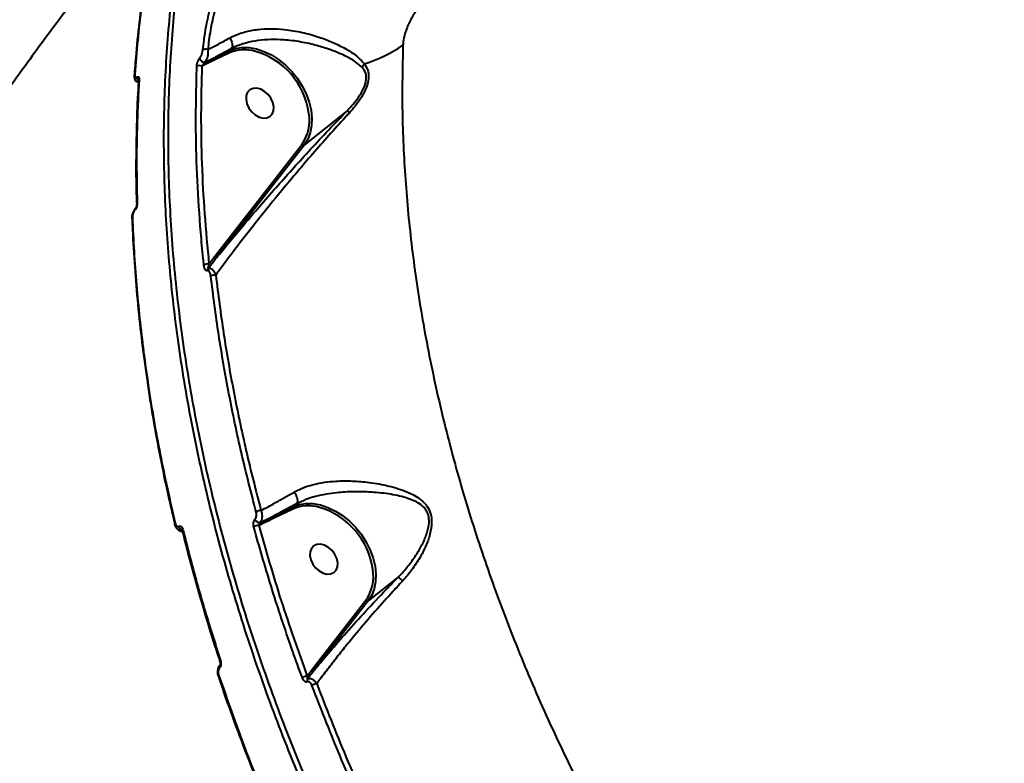
# Model space of a CAD drawing. Units: millimetres. Extents: x -1922 to 12775, y -943 to 14679.
# Drawn here: x 2904 to 3169, y 4446 to 4647 of the extents above; entities that cross this region are included whole.
import ezdxf

# ---------------------------------------------------------------- set-up
doc = ezdxf.new("R2010")
doc.units = ezdxf.units.MM
doc.layers.add('DiKom', color=7, linetype='Continuous')
doc.styles.add('style1', font='arial.ttf', dxfattribs={"width": 0.8})
doc.dimstyles.new('1-50', dxfattribs={"dimtxt": 400, "dimasz": 200, "dimexe": 100, "dimexo": 0, "dimgap": 200, "dimtad": 1, "dimtxsty": 'style1', "dimcen": 200, "dimclrd": 7, "dimclre": 7, "dimclrt": 7, "dimadec": 1, "dimazin": 2, "dimtfac": 1, "dimtmove": 0, "dimatfit": 2, "dimfxl": 0, "dimlwd": 25, "dimlwe": 18, "dimarcsym": 0})

# ---------------------------------------------------------------- blocks, each defined once
blk = doc.blocks.new('*D5')
at = {"layer": 'Defpoints', "color": 0, "linetype": 'Continuous', "transparency": 16777216}
for p in [(10774.94, 4671.86), (2073.92, 3261.99), (10774.94, 350)]:
    blk.add_point(p, dxfattribs=at)
at = {"layer": 'DiKom', "color": 7, "linetype": 'Continuous', "lineweight": 18, "transparency": 16777216}
for p, q in [((10774.94, 4671.86), (10774.94, 250)), ((2073.92, 3261.99), (2073.92, 250))]:
    blk.add_line(p, q, dxfattribs=at)
at = {"layer": 'DiKom', "color": 7, "linetype": 'Continuous', "lineweight": 25, "transparency": 16777216}
blk.add_line((2473.92, 350), (10374.94, 350), dxfattribs=at)
at = {"layer": 'DiKom', "color": 7, "linetype": 'Continuous', "transparency": 16777216}
for points in [[(2473.92, 416.67), (2473.92, 283.33), (2073.92, 350)], [(10374.94, 416.67), (10374.94, 283.33), (10774.94, 350)]]:
    blk.add_solid(points, dxfattribs=at)
at = {"layer": 'DiKom', "color": 7, "linetype": 'Continuous', "lineweight": 40, "transparency": 16777216, "insert": (6792, 787.64), "char_height": 400, "attachment_point": 5, "style": 'style1'}
blk.add_mtext('{\\fArial|b1|i0|c204|p34;\\H1.75x;8700}', dxfattribs=at)
blk = doc.blocks.new('*D6')
at = {"layer": 'Defpoints', "color": 0, "linetype": 'Continuous', "transparency": 16777216}
for p in [(4248.95, 8177.87), (69, 2764.24), (3438.51, 2764.24)]:
    blk.add_point(p, dxfattribs=at)
at = {"layer": 'DiKom', "color": 7, "linetype": 'Continuous', "lineweight": 18, "transparency": 16777216}
for p, q in [((4248.95, 8177.87), (-31, 8177.87)), ((3438.51, 2764.24), (-31, 2764.24))]:
    blk.add_line(p, q, dxfattribs=at)
at = {"layer": 'DiKom', "color": 7, "linetype": 'Continuous', "lineweight": 25, "transparency": 16777216}
blk.add_line((69, 7777.87), (69, 3164.24), dxfattribs=at)
at = {"layer": 'DiKom', "color": 7, "linetype": 'Continuous', "transparency": 16777216}
for points in [[(2.33, 7777.87), (135.67, 7777.87), (69, 8177.87)], [(2.33, 3164.24), (135.67, 3164.24), (69, 2764.24)]]:
    blk.add_solid(points, dxfattribs=at)
at = {"layer": 'DiKom', "color": 7, "linetype": 'Continuous', "lineweight": 40, "transparency": 16777216, "insert": (-368.4, 5322), "char_height": 400, "attachment_point": 5, "rotation": 90, "style": 'style1'}
blk.add_mtext('{\\fArial|b1|i0|c204|p34;\\H1.75x;5400}', dxfattribs=at)
blk = doc.blocks.new('*D7')
at = {"layer": 'Defpoints', "color": 0, "transparency": 16777216}
for p in [(3232.15, 10054.25), (-1121.5, 760.38), (3575.99, 760.38)]:
    blk.add_point(p, dxfattribs=at)
at = {"layer": 'DiKom', "color": 7, "lineweight": 18, "transparency": 16777216}
for p, q in [((3232.15, 10054.25), (-1221.5, 10054.25)), ((3575.99, 760.38), (-1221.5, 760.38))]:
    blk.add_line(p, q, dxfattribs=at)
at = {"layer": 'DiKom', "color": 7, "lineweight": 25, "transparency": 16777216}
blk.add_line((-1121.5, 9654.25), (-1121.5, 1160.38), dxfattribs=at)
at = {"layer": 'DiKom', "color": 7, "transparency": 16777216}
for points in [[(-1188.17, 9654.25), (-1054.83, 9654.25), (-1121.5, 10054.25)], [(-1188.17, 1160.38), (-1054.83, 1160.38), (-1121.5, 760.38)]]:
    blk.add_solid(points, dxfattribs=at)
at = {"layer": 'DiKom', "color": 7, "lineweight": 200, "transparency": 16777216, "insert": (-1559.14, 5389), "char_height": 400, "attachment_point": 5, "rotation": 90, "style": 'style1'}
blk.add_mtext('{\\fArial|b1|i0|c204|p34;\\H1.75x;9300}', dxfattribs=at)
blk = doc.blocks.new('*D8')
at = {"layer": 'Defpoints', "color": 0, "transparency": 16777216}
for p in [(12774.94, 4756.36), (838.94, 2035.94), (12774.94, -843)]:
    blk.add_point(p, dxfattribs=at)
at = {"layer": 'DiKom', "color": 7, "lineweight": 18, "transparency": 16777216}
for p, q in [((12774.94, 4756.36), (12774.94, -943)), ((838.94, 2035.94), (838.94, -943))]:
    blk.add_line(p, q, dxfattribs=at)
at = {"layer": 'DiKom', "color": 7, "lineweight": 25, "transparency": 16777216}
blk.add_line((1238.94, -843), (12374.94, -843), dxfattribs=at)
at = {"layer": 'DiKom', "color": 7, "transparency": 16777216}
for points in [[(1238.94, -776.33), (1238.94, -909.67), (838.94, -843)], [(12374.94, -776.33), (12374.94, -909.67), (12774.94, -843)]]:
    blk.add_solid(points, dxfattribs=at)
at = {"layer": 'DiKom', "color": 7, "lineweight": 200, "transparency": 16777216, "insert": (6828, -405.36), "char_height": 400, "attachment_point": 5, "style": 'style1'}
blk.add_mtext('{\\fArial|b1|i0|c204|p34;\\H1.75x;11950}', dxfattribs=at)

msp = doc.modelspace()

# ---------------------------------------------------------------- linework, layer by layer
at = {"layer": 'DiKom', "color": 7, "linetype": 'Continuous', "lineweight": 40}
for p, q in [((2953.609, 4635.192), (2956.422, 4636.542)), ((2960.065, 4637.675), (2956.41, 4635.902)), ((2960.72, 4638.825), (2956.422, 4636.542)), ((2956.422, 4636.542), (2960.077, 4638.315)), ((2960.72, 4638.825), (2960.077, 4638.315)), ((2960.721, 4638.827), (2960.72, 4638.825)), ((2956.41, 4635.902), (2952.775, 4634.178)), ((2991.958, 4622.102), (2980.427, 4612.947)), ((2956.405, 4582.987), (2979.798, 4613.076)), ((2980.427, 4612.947), (2957.034, 4582.857)), ((2933.865, 4593.091), (2933.863, 4593.128)), ((2954.688, 4580.754), (2956.405, 4582.987)), ((2977.314, 4514.685), (2972.223, 4512.216)), ((2972.235, 4512.856), (2977.326, 4515.325)), ((2978.307, 4516.104), (2977.326, 4515.325)), ((2978.309, 4516.106), (2978.307, 4516.104)), ((2947.444, 4509.058), (2947.312, 4509.108)), ((3005.803, 4496.41), (2997.676, 4489.957)), ((2982.758, 4471.708), (2997.047, 4490.087)), ((2997.676, 4489.957), (2983.387, 4471.578)), ((2981.187, 4469.654), (2982.758, 4471.708))]:
    msp.add_line(p, q, dxfattribs=at)
at = {"layer": 'DiKom', "color": 7, "linetype": 'Continuous', "lineweight": 40, "flags": 128}
for points in [[(2960.077, 4638.315), (2961.748, 4638.912), (2963.569, 4639.195), (2965.502, 4639.156), (2967.504, 4638.796), (2969.532, 4638.124), (2971.543, 4637.154), (2973.492, 4635.906), (2975.337, 4634.409), (2977.038, 4632.694), (2978.559, 4630.798), (2979.866, 4628.763), (2980.931, 4626.633), (2981.73, 4624.455), (2982.247, 4622.274), (2982.471, 4620.139), (2982.396, 4618.096), (2982.024, 4616.19), (2981.363, 4614.461), (2980.427, 4612.947)], [(2972.113, 4622.127), (2972.174, 4623.195), (2971.931, 4624.342), (2971.405, 4625.474), (2970.639, 4626.499), (2969.693, 4627.335), (2968.645, 4627.913), (2967.579, 4628.187), (2966.583, 4628.136), (2965.737, 4627.761), (2965.108, 4627.096), (2964.749, 4626.192), (2964.688, 4625.124), (2964.93, 4623.977), (2965.456, 4622.845), (2966.223, 4621.82), (2967.169, 4620.984), (2968.217, 4620.406), (2969.282, 4620.132), (2970.279, 4620.183), (2971.125, 4620.558), (2971.753, 4621.223), (2972.113, 4622.127)], [(2977.326, 4515.325), (2978.996, 4515.923), (2980.818, 4516.205), (2982.75, 4516.166), (2984.753, 4515.807), (2986.781, 4515.135), (2988.791, 4514.164), (2990.741, 4512.917), (2992.586, 4511.419), (2994.287, 4509.704), (2995.808, 4507.808), (2997.115, 4505.774), (2998.179, 4503.644), (2998.979, 4501.465), (2999.496, 4499.285), (2999.719, 4497.15), (2999.644, 4495.107), (2999.272, 4493.2), (2998.611, 4491.471), (2997.676, 4489.957)], [(2945.422, 4510.549), (2945.421, 4510.552), (2945.411, 4510.581)], [(2989.361, 4499.138), (2989.422, 4500.206), (2989.18, 4501.352), (2988.654, 4502.484), (2987.887, 4503.509), (2986.941, 4504.345), (2985.894, 4504.924), (2984.828, 4505.198), (2983.832, 4505.146), (2982.985, 4504.772), (2982.357, 4504.106), (2981.998, 4503.202), (2981.937, 4502.134), (2982.179, 4500.987), (2982.705, 4499.856), (2983.472, 4498.831), (2984.418, 4497.995), (2985.465, 4497.416), (2986.531, 4497.142), (2987.527, 4497.194), (2988.374, 4497.568), (2989.002, 4498.234), (2989.361, 4499.138)], [(2957.651, 4473.531), (2957.644, 4473.578), (2957.666, 4473.65), (2957.724, 4473.73), (2957.816, 4473.814)], [(2957.14, 4469.707), (2957.134, 4469.719), (2957.127, 4469.739)]]:
    msp.add_lwpolyline(points, dxfattribs=at)
at = {"layer": 'DiKom', "color": 7, "linetype": 'Continuous', "lineweight": 40}
for centre, radius, start, end in [((2985.129, 4671.529), 38.552, 287.41639, 304.63135), ((2953.477, 4636.487), 1.301, 188.30938, 275.8195), ((2953.768, 4637.053), 1.654, 68.44613, 116.14613), ((2956.807, 4636.215), 0.505, 139.6153, 218.2504), ((2960.46, 4637.988), 0.504, 139.49011, 218.37562), ((2964.315, 4627.892), 10.666, 73.82934, 113.47916), ((2961.366, 4618.5), 20.509, 8.17744, 73.22607), ((2952.199, 4632.736), 1.553, 68.22705, 121.08957), ((2998.833, 4632.49), 3.125, 133.83556, 154.94787), ((2934.854, 4631.582), 0.373, 124.84248, 179.0232), ((2936.426, 4631.07), 1.186, 173.09412, 227.62182), ((2936.085, 4630.22), 0.389, 125.6802, 174.42618), ((2970.259, 4619.593), 11.552, 325.66208, 9.08681), ((2980.193, 4613.399), 0.51, 219.3223, 297.40166), ((2935.511, 4596.882), 0.349, 122.7043, 180.4223), ((2935.164, 4595.376), 0.509, 138.89586, 191.39891), ((2934.217, 4593.11), 0.354, 123.22896, 177.08863), ((2954.289, 4578.988), 1.811, 77.25538, 122.55719), ((2956.799, 4583.309), 0.509, 219.2829, 297.44237), ((2955.135, 4578.988), 0.865, 141.11327, 180.60236), ((2956.181, 4575.97), 1.835, 79.12001, 122.61387), ((2968.724, 4511.972), 2.322, 89.96418, 124.20461), ((2977.709, 4514.998), 0.504, 139.49026, 218.37547), ((2981.563, 4504.903), 10.666, 73.82935, 113.4792), ((2978.615, 4495.51), 20.509, 8.17746, 73.22604), ((2968.271, 4512.299), 1.255, 200.4863, 280.20224), ((2972.618, 4512.529), 0.504, 139.48977, 218.37593), ((2945.725, 4510.591), 0.314, 118.83343, 181.97786), ((2947.807, 4510.225), 1.222, 187.85057, 246.07309), ((2947.788, 4508.961), 0.307, 117.96053, 183.92218), ((2968.105, 4507.933), 2.342, 89.49089, 124.35377), ((2987.508, 4496.603), 11.552, 325.66209, 9.08679), ((2997.441, 4490.41), 0.51, 219.32271, 297.4019), ((2958.122, 4472.237), 0.652, 144.29007, 209.65735), ((2983.153, 4472.032), 0.51, 219.35654, 297.38522), ((2957.439, 4469.729), 0.311, 117.10451, 178.20972), ((2981.53, 4466.812), 2.863, 96.87456, 125.29214), ((2982.099, 4468.372), 0.94, 144.81931, 197.08292), ((2984.179, 4464.691), 2.929, 98.27148, 125.3061)]:
    msp.add_arc(centre, radius, start, end, dxfattribs=at)
for points, knots in [([(3164.183, 4204.878), (3160.643, 4207.571), (3151.105, 4214.826), (3135.913, 4227.364), (3118.78, 4242.65), (3102.026, 4258.872), (3085.719, 4275.995), (3069.931, 4293.985), (3055.007, 4312.444), (3040.981, 4331.3), (3027.86, 4350.469), (3015.432, 4370.265), (3003.773, 4390.644), (2992.94, 4411.548), (2983.174, 4432.518), (2974.482, 4453.48), (2966.849, 4474.361), (2960.151, 4495.502), (2954.451, 4516.839), (2949.797, 4538.302), (2946.288, 4559.418), (2943.911, 4580.122), (2942.626, 4600.36), (2942.413, 4620.463), (2943.316, 4640.354), (2945.365, 4659.954), (2948.504, 4678.839), (2952.733, 4696.935), (2957.56, 4713.312), (2961.478, 4723.362), (2963.251, 4727.91)], [0, 0, 0, 0, 0.0212542, 0.0572595, 0.0932925, 0.1292979, 0.1663493, 0.2034307, 0.2404822, 0.2764872, 0.3125206, 0.3485261, 0.3855771, 0.4226588, 0.4597101, 0.4957154, 0.5317484, 0.567754, 0.6048053, 0.6418867, 0.678938, 0.7149434, 0.7509765, 0.7869819, 0.8240332, 0.8611146, 0.8981659, 0.9341712, 0.9702043, 1, 1, 1, 1]), ([(2947.569, 4701.606), (2947.283, 4700.727), (2946.08, 4697.019), (2944.217, 4690.318), (2941.984, 4681.505), (2940.024, 4672.527), (2938.319, 4663.408), (2936.872, 4654.154), (2935.702, 4644.767), (2934.938, 4637.318), (2934.655, 4632.963), (2934.581, 4631.816)], [0, 0, 0, 0, 0.0404855, 0.1706715, 0.3009821, 0.4313891, 0.5618623, 0.6923715, 0.8228787, 0.9533522, 1, 1, 1, 1]), ([(2947.637, 4701.864), (2946.013, 4696.368), (2942.765, 4685.374), (2939.091, 4668.1), (2936.238, 4650.321), (2935.173, 4638.033), (2934.641, 4631.888)], [0, 0, 0, 0, 0.2485944, 0.4971901, 0.7485953, 1, 1, 1, 1]), ([(2931.453, 4699.522), (2930.014, 4697.405), (2925.843, 4691.27), (2919.093, 4680.94), (2911.271, 4668.462), (2903.653, 4655.76), (2896.375, 4643.064), (2891.243, 4633.725), (2888.566, 4628.712), (2888.124, 4627.885)], [0, 0, 0, 0, 0.0930133, 0.2696511, 0.4462906, 0.6229352, 0.7995801, 0.9669362, 1, 1, 1, 1]), ([(2942.115, 4681.584), (2939.427, 4678.378), (2933.303, 4671.073), (2924.011, 4659.414), (2914.187, 4646.644), (2904.586, 4633.635), (2895.201, 4620.401), (2886.038, 4606.941), (2877.1, 4593.258), (2868.389, 4579.355), (2859.907, 4565.235), (2851.66, 4550.902), (2843.648, 4536.358), (2835.875, 4521.607), (2828.343, 4506.652), (2821.056, 4491.498), (2814.015, 4476.148), (2807.225, 4460.605), (2800.686, 4444.874), (2794.402, 4428.96), (2788.375, 4412.867), (2782.612, 4396.597), (2777.154, 4380.357), (2773.763, 4369.478), (2772.095, 4364.129)], [0, 0, 0, 0, 0.0350075, 0.0797664, 0.1246399, 0.169631, 0.2147444, 0.2599819, 0.3053462, 0.3508403, 0.3964659, 0.4422237, 0.4881157, 0.5341421, 0.5803035, 0.6265996, 0.6730297, 0.7195926, 0.7662868, 0.8131112, 0.8600623, 0.907138, 0.9543349, 1, 1, 1, 1]), ([(2950.454, 4682.842), (2949.741, 4679.256), (2947.821, 4669.595), (2945.57, 4653.394), (2943.974, 4634.175), (2943.462, 4614.328), (2944.061, 4593.908), (2945.802, 4572.968), (2948.646, 4551.972), (2952.555, 4530.992), (2957.474, 4510.101), (2963.482, 4488.957), (2970.604, 4467.625), (2978.843, 4446.176), (2988.018, 4425.082), (2998.074, 4404.407), (3008.941, 4384.205), (3020.795, 4364.146), (3033.637, 4344.309), (3047.445, 4324.768), (3061.747, 4306.176), (3076.443, 4288.555), (3091.437, 4271.907), (3107.148, 4255.748), (3123.552, 4240.148), (3140.613, 4225.173), (3158.195, 4210.957), (3176.253, 4197.558), (3194.733, 4185.022), (3213.7, 4173.32), (3233.107, 4162.529), (3252.897, 4152.71), (3272.634, 4144.079), (3292.25, 4136.638), (3311.685, 4130.362), (3331.253, 4125.15), (3350.894, 4121.061), (3370.531, 4118.163), (3388.604, 4116.526), (3399.988, 4116.293), (3405.023, 4116.19)], [0, 0, 0, 0, 0.0156515, 0.0421674, 0.0687038, 0.0952197, 0.1225059, 0.1498143, 0.1771005, 0.2036164, 0.2301528, 0.2566688, 0.2839549, 0.3112633, 0.3385495, 0.3650654, 0.3916018, 0.4181179, 0.445404, 0.4727124, 0.4999986, 0.5255598, 0.5511394, 0.5767009, 0.6029492, 0.6292178, 0.6554667, 0.6819827, 0.708519, 0.7350351, 0.7623211, 0.7896295, 0.8169158, 0.843432, 0.8699685, 0.8964843, 0.9237709, 0.9510792, 0.9783655, 1, 1, 1, 1]), ([(3013.154, 4651.464), (3012.511, 4650.941), (3011.231, 4649.902), (3009.454, 4647.446), (3008.055, 4644.646), (3007.229, 4641.967), (3007.094, 4640.443), (3007.038, 4639.807)], [0, 0, 0, 0, 0.2180084, 0.4332393, 0.6437838, 0.8514348, 1, 1, 1, 1]), ([(2953.039, 4638.537), (2953.237, 4640.279), (2953.635, 4643.787), (2954.485, 4647.453), (2954.913, 4649.299)], [0, 0, 0, 0, 0.4964894, 1, 1, 1, 1]), ([(2956.21, 4649.119), (2955.796, 4647.339), (2954.964, 4643.752), (2954.573, 4640.319), (2954.376, 4638.591)], [0, 0, 0, 0, 0.49648111, 1, 1, 1, 1]), ([(2954.376, 4638.591), (2955.322, 4639.083), (2957.223, 4640.071), (2959.285, 4641.201), (2960.321, 4641.768)], [0, 0, 0, 0, 0.4978818, 1, 1, 1, 1]), ([(2960.321, 4641.768), (2960.631, 4641.929), (2961.892, 4642.582), (2964.365, 4643.441), (2967.805, 4644.091), (2971.402, 4644.279), (2975.454, 4644.059), (2979.866, 4643.318), (2984.206, 4642.1), (2987.994, 4640.655), (2991.33, 4639.006), (2994.402, 4637.159), (2995.914, 4635.548), (2996.669, 4634.744)], [0, 0, 0, 0, 0.02759847, 0.11218459, 0.19682666, 0.28073401, 0.36470952, 0.47824477, 0.59191192, 0.68865172, 0.78542168, 0.89285869, 1, 1, 1, 1]), ([(2960.321, 4641.768), (2960.344, 4641.73), (2960.415, 4641.613), (2960.615, 4641.246), (2960.865, 4640.64), (2961.018, 4639.9), (2961, 4639.228), (2960.818, 4638.966), (2960.721, 4638.827)], [0, 0, 0, 0, 0.0342995, 0.1061238, 0.3220886, 0.538054, 0.7540185, 1, 1, 1, 1]), ([(2996.002, 4633.814), (2995.239, 4634.473), (2993.687, 4635.814), (2990.664, 4637.307), (2987.371, 4638.631), (2983.697, 4639.775), (2979.481, 4640.729), (2975.24, 4641.265), (2971.313, 4641.36), (2967.895, 4641.103), (2964.597, 4640.438), (2962.222, 4639.617), (2961.022, 4638.972), (2960.722, 4638.827), (2960.721, 4638.827)], [0, 0, 0, 0, 0.105859, 0.2153306, 0.3127877, 0.4120242, 0.5248087, 0.6413386, 0.7237036, 0.8082088, 0.889368, 0.9734876, 0.999986, 1, 1, 1, 1]), ([(3007.038, 4639.807), (3006.913, 4633.847), (3006.663, 4621.922), (3007.532, 4603.619), (3009.323, 4584.9), (3012.163, 4565.781), (3016.044, 4546.327), (3020.886, 4526.966), (3026.648, 4507.762), (3033.273, 4488.774), (3040.868, 4469.694), (3049.449, 4450.585), (3059.008, 4431.516), (3069.339, 4412.899), (3080.388, 4394.79), (3092.088, 4377.229), (3104.627, 4359.936), (3117.997, 4342.982), (3132.171, 4326.437), (3146.845, 4310.655), (3161.959, 4295.674), (3177.445, 4281.511), (3193.545, 4267.945), (3210.229, 4255.051), (3227.453, 4242.89), (3244.855, 4231.719), (3262.37, 4221.555), (3279.938, 4212.393), (3297.828, 4204.093), (3315.99, 4196.722), (3334.37, 4190.322), (3351.288, 4185.426), (3366.718, 4181.706), (3375.985, 4179.998), (3380.623, 4179.143)], [0, 0, 0, 0, 0.0311785, 0.062381, 0.0935595, 0.1256443, 0.1577552, 0.18984, 0.2210202, 0.2522244, 0.2834046, 0.3154899, 0.3476012, 0.3796863, 0.4108892, 0.442116, 0.4733188, 0.5054257, 0.5375584, 0.5696652, 0.6009198, 0.6321982, 0.6634525, 0.6956102, 0.7277943, 0.7599521, 0.7912843, 0.8226409, 0.853973, 0.8862093, 0.918471, 0.9507074, 0.9753306, 1, 1, 1, 1]), ([(2951.397, 4634.066), (2951.399, 4634.112), (2951.413, 4634.393), (2951.5, 4634.907), (2951.706, 4635.522), (2951.94, 4635.994), (2952.106, 4636.197), (2952.189, 4636.299)], [0, 0, 0, 0, 0.06391297, 0.38860166, 0.64556111, 0.82236284, 1, 1, 1, 1]), ([(2952.189, 4636.299), (2952.276, 4636.405), (2952.449, 4636.617), (2952.697, 4637.116), (2952.931, 4637.782), (2953, 4638.268), (2953.039, 4638.537)], [0, 0, 0, 0, 0.1849711, 0.3686483, 0.6501111, 1, 1, 1, 1]), ([(2954.376, 4638.591), (2954.406, 4638.188), (2954.461, 4637.448), (2954.264, 4636.437), (2953.976, 4635.679), (2953.734, 4635.358), (2953.609, 4635.192)], [0, 0, 0, 0, 0.33120496, 0.6077681, 0.79829247, 1, 1, 1, 1]), ([(2953.314, 4580.514), (2953.253, 4581.099), (2952.95, 4584.027), (2952.252, 4591.622), (2951.5, 4603.225), (2951.03, 4618.203), (2951.266, 4628.39), (2951.397, 4634.066)], [0, 0, 0, 0, 0.032166, 0.1608354, 0.4183959, 0.675957, 1, 1, 1, 1]), ([(2952.775, 4634.178), (2952.661, 4629.827), (2952.434, 4621.124), (2952.704, 4607.83), (2953.387, 4594.386), (2954.254, 4585.298), (2954.688, 4580.754)], [0, 0, 0, 0, 0.2493136, 0.49862819, 0.74931418, 1, 1, 1, 1]), ([(2953.609, 4635.192), (2953.583, 4635.168), (2953.539, 4635.126), (2953.442, 4635.022), (2953.288, 4634.847), (2953.063, 4634.569), (2952.888, 4634.337), (2952.791, 4634.201), (2952.775, 4634.178)], [0, 0, 0, 0, 0.0726892, 0.122662, 0.2789157, 0.5490338, 0.924758, 1, 1, 1, 1]), ([(2991.963, 4622.105), (2991.964, 4622.106), (2993.076, 4623.233), (2994.496, 4624.88), (2995.954, 4627.175), (2996.739, 4628.781), (2997.217, 4630.531), (2997.076, 4632.426), (2996.399, 4633.301), (2996.002, 4633.814)], [0, 0, 0, 0, 0.0003171, 0.3168752, 0.430859, 0.5444584, 0.6783351, 0.8113858, 1, 1, 1, 1]), ([(2996.669, 4634.744), (2997.059, 4634.098), (2997.734, 4632.979), (2997.85, 4630.815), (2997.389, 4628.869), (2996.608, 4627.077), (2995.183, 4624.569), (2993.688, 4622.812), (2992.603, 4621.538)], [0, 0, 0, 0, 0.1914606, 0.3312425, 0.4704813, 0.5823673, 0.6969274, 1, 1, 1, 1]), ([(2934.488, 4631.619), (2934.483, 4631.581), (2934.451, 4631.291), (2934.512, 4630.834), (2934.773, 4630.303), (2935.087, 4629.984), (2935.313, 4629.921), (2935.37, 4629.905)], [0, 0, 0, 0, 0.0526495, 0.402689, 0.6711827, 0.9170432, 1, 1, 1, 1]), ([(2934.641, 4631.888), (2934.64, 4631.755), (2934.638, 4631.488), (2934.753, 4631.227), (2934.941, 4631.111), (2935.124, 4631.143), (2935.23, 4631.202), (2935.248, 4631.212)], [0, 0, 0, 0, 0.2378235, 0.4755597, 0.7135449, 0.9515239, 1, 1, 1, 1]), ([(2935.248, 4631.212), (2935.266, 4631.222), (2935.372, 4631.281), (2935.554, 4631.313), (2935.743, 4631.197), (2935.858, 4630.936), (2935.859, 4630.669), (2935.859, 4630.536)], [0, 0, 0, 0, 0.0479915, 0.2856233, 0.5236317, 0.7617871, 1, 1, 1, 1]), ([(2935.709, 4630.257), (2935.68, 4629.872), (2935.411, 4626.297), (2935.15, 4619.423), (2934.966, 4609.632), (2934.99, 4602.108), (2935.15, 4597.831), (2935.186, 4596.88)], [0, 0, 0, 0, 0.0353745, 0.328601, 0.622473, 0.9160969, 1, 1, 1, 1]), ([(2935.859, 4630.536), (2935.824, 4629.981), (2935.652, 4627.206), (2935.323, 4620.317), (2935.07, 4609.785), (2935.239, 4601.38), (2935.323, 4597.176)], [0, 0, 0, 0, 0.05076966, 0.25385548, 0.62669931, 1, 1, 1, 1]), ([(2935.985, 4629.97), (2935.954, 4629.954), (2935.77, 4629.861), (2935.537, 4629.794), (2935.397, 4629.892), (2935.364, 4629.915)], [0, 0, 0, 0, 0.1347493, 0.7964132, 1, 1, 1, 1]), ([(2935.697, 4630.374), (2935.698, 4630.369), (2935.698, 4630.36), (2935.704, 4630.311), (2935.698, 4630.266), (2935.697, 4630.26)], [0, 0, 0, 0, 0.4356638, 0.9220096, 1, 1, 1, 1]), ([(2992.603, 4621.538), (2992.437, 4621.359), (2990.747, 4619.54), (2987.574, 4616.054), (2983.214, 4611.116), (2979.022, 4606.235), (2974.145, 4600.422), (2968.711, 4593.755), (2962.951, 4586.41), (2958.985, 4581.145), (2956.946, 4578.346), (2956.528, 4577.772)], [0, 0, 0, 0, 0.011517, 0.1169967, 0.2229792, 0.3292399, 0.435103, 0.6083269, 0.7820027, 0.9552835, 1, 1, 1, 1]), ([(2957.034, 4582.857), (2958.251, 4584.348), (2960.684, 4587.328), (2964.643, 4592.035), (2968.818, 4596.9), (2973.148, 4601.837), (2977.579, 4606.789), (2982.152, 4611.79), (2986.934, 4616.914), (2990.284, 4620.373), (2991.958, 4622.102)], [0, 0, 0, 0, 0.1257418, 0.2514864, 0.3794579, 0.5074237, 0.6285606, 0.7496634, 0.8748946, 1, 1, 1, 1]), ([(2991.958, 4622.102), (2991.959, 4622.103), (2991.961, 4622.104), (2991.962, 4622.105), (2991.963, 4622.105), (2991.963, 4622.105)], [0, 0, 0, 0, 0.4531241, 0.8312198, 1, 1, 1, 1]), ([(2992.603, 4621.538), (2992.58, 4621.559), (2992.413, 4621.716), (2992.123, 4621.979), (2992.019, 4622.061), (2991.963, 4622.105)], [0, 0, 0, 0, 0.0698784, 0.5005028, 1, 1, 1, 1]), ([(2935.323, 4597.176), (2935.323, 4597.125), (2935.325, 4596.921), (2935.275, 4596.533), (2935.132, 4596.04), (2934.923, 4595.592), (2934.751, 4595.381), (2934.665, 4595.275)], [0, 0, 0, 0, 0.0795971, 0.3195061, 0.5498005, 0.7749609, 1, 1, 1, 1]), ([(2935.162, 4596.886), (2935.162, 4596.883), (2935.165, 4596.83), (2935.157, 4596.665), (2935.111, 4596.404), (2935.026, 4596.132), (2934.922, 4595.911), (2934.841, 4595.78), (2934.786, 4595.716), (2934.781, 4595.711), (2934.78, 4595.711)], [0, 0, 0, 0, 0.0124215, 0.1827663, 0.3716487, 0.5759388, 0.7406628, 0.8811004, 0.9962907, 1, 1, 1, 1]), ([(2934.785, 4595.703), (2934.76, 4595.681), (2934.553, 4595.492), (2934.253, 4594.986), (2933.963, 4594.184), (2933.826, 4593.521), (2933.877, 4593.194), (2933.887, 4593.129)], [0, 0, 0, 0, 0.0390068, 0.3246429, 0.6210357, 0.923728, 1, 1, 1, 1]), ([(2934.665, 4595.275), (2934.58, 4595.171), (2934.41, 4594.963), (2934.204, 4594.521), (2934.065, 4594.036), (2934.018, 4593.656), (2934.022, 4593.456), (2934.022, 4593.406)], [0, 0, 0, 0, 0.2263623, 0.4527962, 0.6823843, 0.9207818, 1, 1, 1, 1]), ([(2933.951, 4593.091), (2933.982, 4592.053), (2934.112, 4587.701), (2934.608, 4579.951), (2935.444, 4569.848), (2936.561, 4559.668), (2937.936, 4549.429), (2939.571, 4539.139), (2941.474, 4528.808), (2943.42, 4519.34), (2944.847, 4513.309), (2945.454, 4510.74)], [0, 0, 0, 0, 0.03882388, 0.16274318, 0.28678981, 0.41093422, 0.53514616, 0.65939381, 0.78363945, 0.9078494, 1, 1, 1, 1]), ([(2934.022, 4593.406), (2934.158, 4590.326), (2934.553, 4581.318), (2935.844, 4566.197), (2938.197, 4547.954), (2941.352, 4529.501), (2944.166, 4517.078), (2945.574, 4510.867)], [0, 0, 0, 0, 0.1144548, 0.3347654, 0.5550758, 0.777538, 1, 1, 1, 1]), ([(2954.27, 4578.979), (2954.251, 4578.971), (2954.162, 4578.936), (2953.982, 4578.948), (2953.749, 4579.126), (2953.466, 4579.606), (2953.375, 4580.151), (2953.314, 4580.514)], [0, 0, 0, 0, 0.03485542, 0.16198751, 0.33620507, 0.55913452, 1, 1, 1, 1]), ([(2954.688, 4580.754), (2954.61, 4580.508), (2954.497, 4580.15), (2954.422, 4579.77), (2954.409, 4579.604), (2954.429, 4579.544), (2954.445, 4579.53), (2954.457, 4579.531), (2954.462, 4579.531)], [0, 0, 0, 0, 0.5065669, 0.7402651, 0.8952778, 0.9534655, 0.9810476, 1, 1, 1, 1]), ([(2957.034, 4582.857), (2956.884, 4582.665), (2956.133, 4581.704), (2955.279, 4580.592), (2954.575, 4579.678), (2954.462, 4579.531)], [0, 0, 0, 0, 0.1735012, 0.8675095, 1, 1, 1, 1]), ([(2955.192, 4577.516), (2955.131, 4577.866), (2955.04, 4578.387), (2954.768, 4578.843), (2954.547, 4579.01), (2954.374, 4579.02), (2954.288, 4578.986), (2954.27, 4578.979)], [0, 0, 0, 0, 0.44561201, 0.66230432, 0.83645818, 0.96572785, 1, 1, 1, 1]), ([(2954.462, 4579.531), (2954.493, 4579.544), (2954.639, 4579.607), (2954.947, 4579.635), (2955.395, 4579.47), (2955.92, 4578.996), (2956.301, 4578.371), (2956.482, 4577.893), (2956.528, 4577.772)], [0, 0, 0, 0, 0.0398652, 0.186495, 0.3714867, 0.5854827, 0.8948702, 1, 1, 1, 1]), ([(2967.419, 4513.893), (2966.053, 4519.214), (2963.321, 4529.858), (2959.995, 4545.801), (2957.193, 4561.713), (2955.859, 4572.248), (2955.192, 4577.516)], [0, 0, 0, 0, 0.2490972, 0.4981936, 0.7490968, 1, 1, 1, 1]), ([(2956.528, 4577.772), (2957.188, 4572.555), (2958.508, 4562.119), (2961.289, 4546.283), (2964.609, 4530.338), (2967.353, 4519.642), (2968.725, 4514.294)], [0, 0, 0, 0, 0.2490971, 0.4981936, 0.7490974, 1, 1, 1, 1]), ([(2977.65, 4519.283), (2977.742, 4519.336), (2978.569, 4519.804), (2980.283, 4520.578), (2982.965, 4521.401), (2985.881, 4521.957), (2989.395, 4522.303), (2993.464, 4522.325), (2998.296, 4521.912), (3003.326, 4520.994), (3007.361, 4519.745), (3010.196, 4518.379), (3012.069, 4517.143), (3013.62, 4515.539), (3014.593, 4513.455), (3014.903, 4510.861), (3014.398, 4507.83), (3013.215, 4504.588), (3011.557, 4501.391), (3009.502, 4498.245), (3007.812, 4496.298), (3006.962, 4495.319)], [0, 0, 0, 0, 0.0056271, 0.0501942, 0.0960225, 0.143344, 0.1917798, 0.2623013, 0.3349921, 0.4257377, 0.5191869, 0.558725, 0.5987864, 0.6438214, 0.6799304, 0.7160745, 0.7691281, 0.8231996, 0.8784512, 0.9388477, 1, 1, 1, 1]), ([(3005.807, 4496.413), (3005.809, 4496.414), (3006.723, 4497.259), (3008.339, 4499.185), (3010.485, 4502.052), (3012.236, 4505.029), (3013.533, 4507.973), (3014.18, 4510.746), (3013.978, 4513.083), (3013.063, 4514.884), (3011.576, 4516.155), (3009.779, 4517.083), (3007.047, 4518.053), (3003.124, 4518.853), (2998.294, 4519.325), (2993.582, 4519.412), (2989.679, 4519.19), (2986.244, 4518.734), (2983.437, 4518.111), (2980.669, 4517.337), (2979.206, 4516.4), (2978.309, 4516.106), (2978.309, 4516.106)], [0, 0, 0, 0, 0.0000862, 0.0620013, 0.1245703, 0.1789184, 0.2340947, 0.2846849, 0.3177555, 0.3507288, 0.3933944, 0.4325172, 0.4723122, 0.5653806, 0.6608379, 0.7335626, 0.8079682, 0.8560226, 0.9050085, 0.9518278, 0.9999829, 1, 1, 1, 1]), ([(2968.725, 4514.294), (2970.003, 4514.983), (2972.797, 4516.488), (2975.943, 4518.3), (2977.65, 4519.283)], [0, 0, 0, 0, 0.45745308, 1, 1, 1, 1]), ([(2977.65, 4519.283), (2977.675, 4519.247), (2977.835, 4519.015), (2978.123, 4518.515), (2978.419, 4517.776), (2978.564, 4517.056), (2978.544, 4516.45), (2978.387, 4516.221), (2978.309, 4516.106)], [0, 0, 0, 0, 0.0319402, 0.2048241, 0.403632, 0.6024089, 0.8011927, 1, 1, 1, 1]), ([(2968.725, 4514.294), (2968.756, 4514.214), (2968.889, 4513.865), (2969.027, 4513.2), (2969.021, 4512.359), (2968.852, 4511.602), (2968.614, 4511.244), (2968.493, 4511.064)], [0, 0, 0, 0, 0.0735071, 0.3198372, 0.5507855, 0.7734398, 1, 1, 1, 1]), ([(2978.307, 4516.104), (2976.484, 4515.114), (2974.409, 4513.986), (2972.47, 4512.978), (2972.235, 4512.856)], [0, 0, 0, 0, 0.8785896, 1, 1, 1, 1]), ([(2966.783, 4509.866), (2966.771, 4509.915), (2966.717, 4510.131), (2966.676, 4510.54), (2966.726, 4511.06), (2966.863, 4511.528), (2967.018, 4511.749), (2967.096, 4511.86)], [0, 0, 0, 0, 0.0733275, 0.3225417, 0.5550838, 0.7774369, 1, 1, 1, 1]), ([(2967.096, 4511.86), (2967.175, 4511.972), (2967.332, 4512.195), (2967.472, 4512.671), (2967.523, 4513.2), (2967.486, 4513.619), (2967.431, 4513.841), (2967.419, 4513.893)], [0, 0, 0, 0, 0.2211449, 0.4418865, 0.6745083, 0.9251114, 1, 1, 1, 1]), ([(2972.223, 4512.216), (2971.983, 4512.101), (2970.622, 4511.447), (2969.253, 4510.804), (2968.126, 4510.274)], [0, 0, 0, 0, 0.1757328, 1, 1, 1, 1]), ([(2968.493, 4511.064), (2969.495, 4511.539), (2970.739, 4512.128), (2971.991, 4512.738), (2972.235, 4512.856)], [0, 0, 0, 0, 0.8058592, 1, 1, 1, 1]), ([(2945.419, 4510.582), (2945.428, 4510.535), (2945.488, 4510.214), (2945.739, 4509.726), (2946.138, 4509.246), (2946.462, 4509.122), (2946.571, 4509.081)], [0, 0, 0, 0, 0.0681724, 0.4689091, 0.8223985, 1, 1, 1, 1]), ([(2945.574, 4510.867), (2945.622, 4510.714), (2945.717, 4510.408), (2945.967, 4510.102), (2946.257, 4509.964), (2946.476, 4509.996), (2946.583, 4510.051), (2946.597, 4510.058)], [0, 0, 0, 0, 0.2478872, 0.4958954, 0.7364377, 0.9670844, 1, 1, 1, 1]), ([(2946.488, 4509.006), (2946.776, 4508.898), (2947.157, 4508.754), (2947.501, 4508.589), (2947.585, 4508.548)], [0, 0, 0, 0, 0.7553908, 1, 1, 1, 1]), ([(2947.312, 4509.108), (2947.289, 4509.097), (2947.105, 4509.007), (2946.823, 4508.937), (2946.607, 4509.062), (2946.53, 4509.107)], [0, 0, 0, 0, 0.0844714, 0.6737481, 1, 1, 1, 1]), ([(2946.597, 4510.058), (2946.61, 4510.064), (2946.719, 4510.12), (2946.941, 4510.153), (2947.238, 4510.011), (2947.495, 4509.699), (2947.594, 4509.387), (2947.644, 4509.232)], [0, 0, 0, 0, 0.0299328, 0.2617442, 0.503969, 0.7520431, 1, 1, 1, 1]), ([(2947.389, 4509.173), (2947.389, 4509.173), (2947.377, 4509.183), (2947.411, 4509.145), (2947.451, 4509.059), (2947.472, 4508.97), (2947.479, 4508.939)], [0, 0, 0, 0, 0.0298635, 0.4055686, 0.7971232, 1, 1, 1, 1]), ([(2947.492, 4508.942), (2947.595, 4508.506), (2948.513, 4504.614), (2950.488, 4497.244), (2953.451, 4486.843), (2955.859, 4478.935), (2957.346, 4474.504), (2957.671, 4473.537)], [0, 0, 0, 0, 0.0370431, 0.3303726, 0.6243362, 0.918044, 1, 1, 1, 1]), ([(2947.644, 4509.232), (2947.792, 4508.633), (2948.532, 4505.64), (2950.449, 4498.245), (2953.591, 4487.033), (2956.407, 4478.222), (2957.816, 4473.814)], [0, 0, 0, 0, 0.0507672, 0.2538479, 0.6266939, 1, 1, 1, 1]), ([(2979.876, 4469.149), (2979.656, 4469.747), (2978.557, 4472.735), (2975.616, 4481.003), (2971.306, 4493.983), (2968.292, 4504.569), (2966.783, 4509.866)], [0, 0, 0, 0, 0.0441413, 0.2207184, 0.6100156, 1, 1, 1, 1]), ([(2968.493, 4511.064), (2968.463, 4511.029), (2968.428, 4510.988), (2968.361, 4510.884), (2968.285, 4510.751), (2968.2, 4510.545), (2968.149, 4510.384), (2968.13, 4510.295), (2968.126, 4510.274)], [0, 0, 0, 0, 0.16015131, 0.18649552, 0.396501, 0.63993307, 0.91736827, 1, 1, 1, 1]), ([(2968.126, 4510.274), (2970.061, 4503.507), (2973.937, 4489.952), (2978.768, 4476.427), (2981.187, 4469.654)], [0, 0, 0, 0, 0.4992718, 1, 1, 1, 1]), ([(2983.387, 4471.578), (2984.69, 4473.147), (2987.316, 4476.306), (2991.879, 4481.531), (2996.947, 4487.131), (3001.692, 4492.189), (3004.71, 4495.288), (3005.803, 4496.41)], [0, 0, 0, 0, 0.2061872, 0.4154216, 0.6401082, 0.8696012, 1, 1, 1, 1]), ([(3005.803, 4496.41), (3005.804, 4496.411), (3005.806, 4496.412), (3005.807, 4496.413), (3005.807, 4496.413), (3005.807, 4496.413)], [0, 0, 0, 0, 0.4580637, 0.822144, 1, 1, 1, 1]), ([(3006.962, 4495.319), (3006.929, 4495.35), (3006.704, 4495.568), (3006.33, 4495.927), (3005.948, 4496.289), (3005.854, 4496.372), (3005.807, 4496.413)], [0, 0, 0, 0, 0.0544477, 0.3766927, 0.6883401, 1, 1, 1, 1]), ([(3006.962, 4495.319), (3005.943, 4494.219), (3003.169, 4491.222), (2998.769, 4486.262), (2994.561, 4481.322), (2991.184, 4477.212), (2988.535, 4473.893), (2986.029, 4470.658), (2984.515, 4468.612), (2983.758, 4467.589)], [0, 0, 0, 0, 0.11279467, 0.30736985, 0.50622943, 0.62802844, 0.74982966, 0.87491417, 1, 1, 1, 1]), ([(2957.599, 4472.605), (2957.567, 4472.575), (2957.362, 4472.383), (2957.12, 4471.863), (2956.941, 4471.064), (2956.949, 4470.298), (2957.106, 4469.888), (2957.159, 4469.748)], [0, 0, 0, 0, 0.0456371, 0.2957524, 0.5676504, 0.8518787, 1, 1, 1, 1]), ([(2957.555, 4471.914), (2957.477, 4471.805), (2957.32, 4471.586), (2957.192, 4471.117), (2957.166, 4470.607), (2957.226, 4470.229), (2957.286, 4470.041), (2957.297, 4470.006)], [0, 0, 0, 0, 0.2363647, 0.472925, 0.7098745, 0.9468276, 1, 1, 1, 1]), ([(2957.816, 4473.814), (2957.826, 4473.779), (2957.885, 4473.59), (2957.943, 4473.214), (2957.915, 4472.707), (2957.789, 4472.24), (2957.633, 4472.023), (2957.555, 4471.914)], [0, 0, 0, 0, 0.0545816, 0.2913434, 0.5278047, 0.7638893, 1, 1, 1, 1]), ([(2957.648, 4473.534), (2957.653, 4473.52), (2957.677, 4473.455), (2957.706, 4473.294), (2957.716, 4473.075), (2957.693, 4472.871), (2957.647, 4472.714), (2957.601, 4472.627), (2957.595, 4472.621), (2957.592, 4472.619)], [0, 0, 0, 0, 0.0445326, 0.2104644, 0.3836333, 0.5613581, 0.7126642, 0.8764673, 1, 1, 1, 1]), ([(2983.387, 4471.578), (2983.236, 4471.385), (2982.542, 4470.497), (2981.863, 4469.609), (2981.331, 4468.914)], [0, 0, 0, 0, 0.217452, 1, 1, 1, 1]), ([(2957.205, 4469.733), (2957.568, 4468.627), (2959.067, 4464.061), (2961.952, 4456.045), (2965.863, 4445.694), (2970.03, 4435.366), (2974.435, 4425.072), (2979.069, 4414.82), (2983.947, 4404.627), (2987.928, 4396.626), (2990.358, 4392.05), (2991.008, 4390.827)], [0, 0, 0, 0, 0.0415398, 0.1714702, 0.3015184, 0.4316533, 0.5618515, 0.6920781, 0.8222962, 0.9524752, 1, 1, 1, 1]), ([(2957.297, 4470.006), (2959.598, 4463.388), (2964.2, 4450.152), (2972.277, 4430.339), (2981.136, 4410.585), (2987.795, 4397.557), (2991.125, 4391.043)], [0, 0, 0, 0, 0.2485952, 0.4971932, 0.7485963, 1, 1, 1, 1]), ([(2981.201, 4468.096), (2981.091, 4468.067), (2980.873, 4468.008), (2980.516, 4468.175), (2980.175, 4468.522), (2979.972, 4468.896), (2979.886, 4469.123), (2979.876, 4469.149)], [0, 0, 0, 0, 0.2146698, 0.4258602, 0.6816467, 0.9641208, 1, 1, 1, 1]), ([(2981.187, 4469.654), (2981.177, 4469.528), (2981.16, 4469.307), (2981.186, 4469.066), (2981.232, 4468.945), (2981.285, 4468.905), (2981.317, 4468.911), (2981.331, 4468.914)], [0, 0, 0, 0, 0.375648, 0.651735, 0.8444847, 0.9350294, 1, 1, 1, 1]), ([(2981.331, 4468.914), (2981.508, 4468.969), (2981.856, 4469.076), (2982.477, 4468.901), (2983.107, 4468.472), (2983.533, 4467.964), (2983.726, 4467.642), (2983.758, 4467.589)], [0, 0, 0, 0, 0.22345216, 0.43771472, 0.6849613, 0.94888262, 1, 1, 1, 1]), ([(2982.487, 4467.081), (2982.386, 4467.3), (2982.209, 4467.686), (2981.853, 4468.03), (2981.512, 4468.183), (2981.305, 4468.125), (2981.201, 4468.096)], [0, 0, 0, 0, 0.3292116, 0.5797026, 0.7886267, 1, 1, 1, 1]), ([(3019.435, 4388.759), (3015.896, 4395.118), (3008.818, 4407.838), (2999.206, 4427.332), (2990.291, 4447.078), (2985.088, 4460.414), (2982.487, 4467.081)], [0, 0, 0, 0, 0.248595, 0.4971889, 0.7485952, 1, 1, 1, 1]), ([(2983.758, 4467.589), (2986.323, 4461.011), (2991.454, 4447.854), (3000.3, 4428.224), (3009.912, 4408.697), (3017.051, 4395.862), (3020.621, 4389.444)], [0, 0, 0, 0, 0.24859528, 0.49719145, 0.74859717, 1, 1, 1, 1])]:
    msp.add_open_spline(points, degree=3, knots=knots, dxfattribs=at)

# ---------------------------------------------------------------- dimensions: what is measured, and where the dimension line sits
at = {"layer": 'DiKom', "color": 3, "lineweight": 200}
dim = msp.add_linear_dim(base=(-1121.5, 760.381), p1=(3232.153, 10054.248), p2=(3575.989, 760.381), angle=90, text='{\\fArial|b1|i0|c204|p34;\\H1.75x;9300}', dimstyle='1-50', override={"dimasz": 400, "dimgap": 80}, dxfattribs=at)
dim.commit()
dim.dimension.update_dxf_attribs({"geometry": '*D7', "text_midpoint": (-1121.5, 5389), "dimtype": 160})
at = {"layer": 'DiKom', "color": 7, "linetype": 'Continuous', "lineweight": 40}
dim = msp.add_linear_dim(base=(69, 2764.245), p1=(4248.946, 8177.871), p2=(3438.509, 2764.245), angle=90, text='{\\fArial|b1|i0|c204|p34;\\H1.75x;5400}', dimstyle='1-50', override={"dimasz": 400, "dimgap": 80}, dxfattribs=at)
dim.commit()
dim.dimension.update_dxf_attribs({"geometry": '*D6', "text_midpoint": (69, 5322), "dimtype": 160})
at = {"layer": 'DiKom', "color": 3, "lineweight": 200}
dim = msp.add_linear_dim(base=(12774.941, -843), p1=(838.939, 2035.936), p2=(12774.941, 4756.365), text='{\\fArial|b1|i0|c204|p34;\\H1.75x;11950}', dimstyle='1-50', override={"dimasz": 400, "dimgap": 80}, dxfattribs=at)
dim.commit()
dim.dimension.update_dxf_attribs({"geometry": '*D8', "text_midpoint": (6828, -843), "dimtype": 160})
at = {"layer": 'DiKom', "color": 7, "linetype": 'Continuous', "lineweight": 40}
dim = msp.add_linear_dim(base=(10774.941, 350), p1=(2073.922, 3261.993), p2=(10774.941, 4671.865), text='{\\fArial|b1|i0|c204|p34;\\H1.75x;8700}', dimstyle='1-50', override={"dimasz": 400, "dimgap": 80}, dxfattribs=at)
dim.commit()
dim.dimension.update_dxf_attribs({"geometry": '*D5', "text_midpoint": (6792, 350), "dimtype": 160})

doc.saveas('drawing.dxf')
